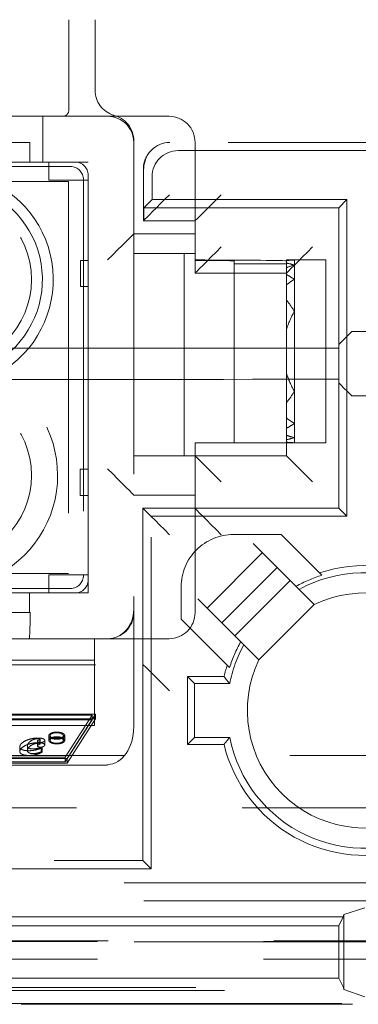
# Model space of a CAD drawing. Units: millimetres. Extents: x 11 to 205, y 5 to 292.
# Drawn here: x 80 to 82, y 201 to 205 of the extents above; entities that cross this region are included whole.
import ezdxf

# ---------------------------------------------------------------- set-up
doc = ezdxf.new("R2010")
doc.units = ezdxf.units.MM
doc.linetypes.add('HIDDEN', pattern=[1.905, 1.27, -0.635])

msp = doc.modelspace()

# ---------------------------------------------------------------- linework, layer by layer
at = {"color": 7, "linetype": 'HIDDEN', "lineweight": 18}
for p, q in [((80.402, 204.5665), (80.402, 204.9115)), ((80.5019, 204.6415), (80.5019, 204.9115)), ((72.1703, 204.5415), (80.5503, 204.5415)), ((80.3019, 204.3665), (80.3019, 204.5415)), ((80.7853, 204.5415), (80.6621, 204.5415)), ((80.2528, 204.4415), (79.623, 204.4415)), ((80.2528, 204.4415), (80.2528, 204.3665)), ((80.6503, 204.4415), (80.6503, 202.7033)), ((80.7181, 204.4122), (80.7163, 204.4105)), ((82.2818, 204.4415), (80.7888, 204.4415)), ((80.8202, 204.4101), (82.2504, 204.4101)), ((80.8853, 204.0165), (80.8853, 204.4415)), ((77.9839, 204.349), (80.4079, 204.349)), ((80.1623, 204.3665), (80.4253, 204.3665)), ((80.4753, 204.3665), (80.2528, 204.3665)), ((80.3253, 204.2965), (80.3253, 204.3665)), ((80.4753, 202.7165), (80.4753, 204.3665)), ((80.6871, 204.3397), (80.687, 204.1415)), ((80.4753, 204.2965), (80.3253, 204.2965)), ((80.4578, 204.2991), (80.4578, 202.7839)), ((80.4753, 204.3165), (80.4753, 202.7665)), ((80.7202, 204.3101), (80.7202, 204.2229)), ((79.472, 204.2915), (80.4003, 204.2915)), ((80.4003, 204.2915), (80.4003, 202.7915)), ((80.6888, 204.1915), (80.7202, 204.2229)), ((81.4667, 204.2229), (80.7202, 204.2229)), ((81.4667, 204.2229), (81.4353, 204.1915)), ((81.4667, 203.0101), (81.4667, 204.2229)), ((80.6888, 204.1915), (80.6888, 204.1415)), ((81.4353, 204.1915), (80.6888, 204.1915)), ((81.4353, 203.6673), (81.4353, 204.1915)), ((80.8853, 204.1415), (80.687, 204.1415)), ((80.687, 204.1415), (80.8207, 204.1415)), ((80.6503, 204.0915), (80.8853, 204.0915)), ((80.7003, 204.0165), (80.6503, 204.0165)), ((80.7003, 204.0165), (80.8853, 204.0165)), ((80.8428, 204.0165), (80.8428, 203.2415)), ((80.8853, 204.0165), (80.8853, 203.9415)), ((80.4461, 203.8901), (80.4462, 203.9901)), ((80.4462, 203.9901), (80.4753, 203.9901)), ((81.0353, 203.9762), (81.0353, 203.988)), ((81.0353, 203.2915), (81.0353, 203.9762)), ((81.0353, 203.9762), (81.2353, 203.9762)), ((81.2353, 203.9915), (81.2474, 203.9915)), ((81.2353, 203.9892), (81.2353, 203.9915)), ((81.2353, 203.9892), (81.2353, 203.9798)), ((81.2353, 203.9762), (81.2353, 203.9798)), ((81.2353, 203.9762), (81.2353, 203.9623)), ((81.2353, 203.9623), (81.2353, 203.9355)), ((81.2653, 203.9915), (81.2474, 203.9915)), ((81.2653, 203.9915), (81.2653, 203.9912)), ((81.3853, 203.9915), (81.2653, 203.9915)), ((81.2653, 203.9912), (81.2653, 203.9721)), ((81.2653, 203.9721), (81.2653, 203.9178)), ((81.3853, 203.9915), (81.3853, 203.2915)), ((80.8853, 203.9415), (81.2353, 203.9415)), ((81.2353, 203.9355), (81.2353, 203.8963)), ((80.4753, 203.8901), (80.4461, 203.8901)), ((81.2353, 203.8963), (81.2353, 203.8376)), ((81.2653, 203.9178), (81.2653, 203.7943)), ((81.2353, 203.7249), (81.2353, 203.8376)), ((81.2653, 203.7943), (81.2653, 203.4887)), ((81.2353, 203.7249), (81.2353, 203.5581)), ((81.5853, 203.7173), (81.4853, 203.7173)), ((81.4353, 203.6534), (81.4353, 203.6673)), ((81.2353, 203.4454), (81.2353, 203.5581)), ((81.4353, 203.5346), (81.4353, 203.5207)), ((81.4353, 203.0415), (81.4353, 203.5207)), ((81.2653, 203.4887), (81.2653, 203.3652)), ((81.4853, 203.4707), (81.5853, 203.4707)), ((81.2353, 203.4454), (81.2353, 203.3867)), ((81.2353, 203.3867), (81.2353, 203.3475)), ((81.2653, 203.3652), (81.2653, 203.3109)), ((81.2353, 203.3475), (81.2353, 203.3207)), ((81.2353, 203.3207), (81.2353, 203.3032)), ((80.8853, 203.2915), (80.8853, 203.2415)), ((81.0353, 203.2915), (80.8853, 203.2915)), ((81.2474, 203.2915), (81.0353, 203.2915)), ((81.2353, 203.3032), (81.2353, 203.2938)), ((81.2353, 203.2938), (81.2353, 203.2915)), ((81.2353, 203.2915), (81.2353, 203.2415)), ((81.2653, 203.2915), (81.2474, 203.2915)), ((81.2653, 203.3109), (81.2653, 203.2918)), ((81.2653, 203.2918), (81.2653, 203.2915)), ((81.3853, 203.2915), (81.2653, 203.2915)), ((80.6503, 203.2415), (80.7003, 203.2415)), ((80.8853, 203.2415), (80.7003, 203.2415)), ((80.8853, 202.6415), (80.8853, 203.2415)), ((81.2353, 203.2415), (80.8853, 203.2415)), ((80.4452, 203.0901), (80.4454, 203.1901)), ((80.4454, 203.1901), (80.4753, 203.1901)), ((80.4752, 203.0901), (80.4753, 203.1283)), ((80.4752, 203.0901), (80.4452, 203.0901)), ((80.8853, 203.0915), (80.6503, 203.0915)), ((80.6853, 202.4415), (80.6853, 203.0415)), ((80.6871, 203.0397), (80.6853, 203.0415)), ((80.8853, 203.0415), (80.6853, 203.0415)), ((81.4353, 203.0415), (80.8853, 203.0415)), ((81.4353, 203.0415), (81.4667, 203.0101)), ((80.7167, 203.0101), (81.4667, 203.0101)), ((80.7167, 201.6601), (80.7167, 203.0101)), ((81.2152, 202.9401), (81.0301, 202.9401)), ((81.0317, 202.9401), (81.2152, 202.9401)), ((81.3708, 202.7845), (81.2152, 202.9401)), ((81.2491, 202.7648), (81.1077, 202.9062)), ((80.9309, 202.6587), (81.1431, 202.8708)), ((80.4003, 202.7915), (79.472, 202.7915)), ((81.1999, 202.814), (80.9878, 202.6019)), ((80.3253, 202.7865), (80.4753, 202.7865)), ((80.3253, 202.7165), (80.3253, 202.7865)), ((81.037, 202.5526), (81.2491, 202.7648)), ((81.2491, 202.7648), (81.3413, 202.6726)), ((80.4079, 202.734), (77.9839, 202.734)), ((80.4253, 202.7165), (80.1623, 202.7165)), ((80.2509, 202.7165), (80.2509, 202.6415)), ((80.2509, 202.7165), (80.4753, 202.7165)), ((80.8317, 202.6165), (80.8317, 202.7401)), ((80.6503, 202.7033), (80.6503, 202.6533)), ((80.8956, 202.6941), (81.037, 202.5526)), ((79.6211, 202.6415), (80.2509, 202.6415)), ((80.2533, 202.6415), (80.2509, 202.6415)), ((80.6503, 202.6533), (80.6503, 202.2033)), ((81.1292, 202.4604), (81.3413, 202.6726)), ((80.8317, 202.6165), (81.0173, 202.431)), ((72.1703, 202.5415), (80.5503, 202.5415)), ((80.5003, 202.4592), (80.5003, 202.5415)), ((80.6503, 202.5415), (80.5503, 202.5415)), ((80.7003, 202.5415), (80.6503, 202.5415)), ((80.7003, 202.5415), (80.7853, 202.5415)), ((81.1292, 202.4604), (81.037, 202.5526)), ((72.2203, 202.4592), (80.5003, 202.4592)), ((80.5003, 202.2092), (80.5003, 202.4592)), ((79.234, 202.4415), (80.687, 202.4415)), ((80.687, 202.4415), (80.6853, 202.4415)), ((80.6853, 201.6915), (80.6853, 202.4415)), ((80.8825, 202.3693), (80.8556, 202.3962)), ((80.8556, 202.1368), (80.8556, 202.3962)), ((80.8556, 202.3962), (80.996, 202.3962)), ((80.8825, 202.1637), (80.8825, 202.3693)), ((80.8825, 202.3693), (81.0176, 202.3693)), ((80.5037, 202.2526), (79.4885, 202.2526)), ((80.5037, 202.2347), (79.4885, 202.2347)), ((80.4905, 202.2481), (79.496, 202.2481)), ((80.4905, 202.2302), (79.496, 202.2302)), ((80.3872, 202.0872), (80.4905, 202.2481)), ((80.3872, 202.0693), (80.4905, 202.2302)), ((80.3948, 202.0827), (80.5037, 202.2526)), ((80.3948, 202.0648), (80.5037, 202.2347)), ((80.4905, 202.2302), (80.4905, 202.2481)), ((80.5037, 202.2347), (80.5037, 202.2526)), ((72.2203, 202.2092), (80.5003, 202.2092)), ((80.2812, 202.1312), (80.2812, 202.1491)), ((80.2899, 202.14), (80.2899, 202.1579)), ((80.2916, 202.1385), (80.2916, 202.1564)), ((80.3094, 202.1343), (80.3094, 202.1521)), ((80.3248, 202.1701), (80.3248, 202.1522)), ((80.3299, 202.1701), (80.3299, 202.1522)), ((80.3807, 202.1522), (80.3807, 202.1701)), ((80.3857, 202.1522), (80.3857, 202.1701)), ((80.8825, 202.1637), (80.8556, 202.1368)), ((81.0176, 202.1637), (80.8825, 202.1637)), ((80.2137, 202.1092), (80.2137, 202.1271)), ((80.2429, 202.1123), (80.2429, 202.1302)), ((80.2954, 202.1259), (80.2989, 202.1246)), ((80.2954, 202.108), (80.2954, 202.1259)), ((80.2989, 202.1067), (80.2989, 202.1246)), ((80.996, 202.1368), (80.8556, 202.1368)), ((90.138, 202.094), (72.9326, 202.094)), ((79.3795, 202.0827), (80.3948, 202.0827)), ((79.3928, 202.0872), (80.3872, 202.0872)), ((80.2954, 202.108), (80.2989, 202.1067)), ((80.3872, 202.0693), (80.3872, 202.0872)), ((80.3948, 202.0648), (80.3948, 202.0827)), ((72.1703, 202.0569), (80.5503, 202.0569)), ((79.3795, 202.0648), (80.3948, 202.0648)), ((79.3928, 202.0693), (80.3872, 202.0693)), ((69.6353, 201.894), (93.4353, 201.894)), ((80.7167, 201.6601), (72.0039, 201.6601)), ((76.5353, 201.6915), (80.6853, 201.6915)), ((80.7167, 201.6601), (80.6853, 201.6915)), ((71.0888, 201.6061), (91.9817, 201.6061)), ((71.1632, 201.5377), (91.9073, 201.5377)), ((81.5353, 201.5114), (81.4545, 201.4852)), ((81.4527, 201.4764), (79.6178, 201.4764)), ((81.4353, 201.4415), (81.4527, 201.4764)), ((81.4527, 201.4764), (81.4545, 201.4852)), ((81.4545, 201.1986), (81.4545, 201.4852)), ((81.4353, 201.4415), (79.6353, 201.4415)), ((81.4353, 201.2415), (81.4353, 201.4415)), ((69.2218, 201.3805), (93.8487, 201.3805)), ((93.847, 201.3823), (69.2236, 201.3823)), ((91.9817, 201.3847), (71.0888, 201.3847)), ((93.847, 201.314), (69.2236, 201.314)), ((79.6174, 201.2057), (81.4532, 201.2057)), ((81.4353, 201.2415), (79.6353, 201.2415)), ((81.4532, 201.2057), (81.4353, 201.2415)), ((81.4532, 201.2057), (81.4545, 201.1986)), ((92.4275, 201.1939), (70.6529, 201.1939)), ((81.4545, 201.1986), (81.5353, 201.1701)), ((70.6519, 201.1446), (92.4285, 201.1446)), ((70.6935, 201.1415), (92.3836, 201.1415))]:
    msp.add_line(p, q, dxfattribs=at)
at = {"color": 7, "linetype": 'HIDDEN', "lineweight": 18, "flags": 128}
for points in [[(80.687, 204.1415), (80.6884, 204.1429), (80.6928, 204.1473), (80.7002, 204.1546), (80.7101, 204.1646), (80.7225, 204.1769), (80.7368, 204.1912), (80.7527, 204.2071), (80.7696, 204.224), (80.787, 204.2415)], [(80.9853, 204.2415), (80.9658, 204.222), (80.947, 204.2032), (80.9297, 204.1859), (80.9146, 204.1708), (80.9021, 204.1584), (80.8929, 204.1491), (80.8872, 204.1434), (80.8853, 204.1415)], [(80.6503, 204.0915), (80.6484, 204.0896), (80.6427, 204.0839), (80.6334, 204.0746), (80.621, 204.0622), (80.6058, 204.0471), (80.5886, 204.0298), (80.5698, 204.011), (80.5503, 203.9915)], [(80.8853, 203.9415), (80.8872, 203.9434), (80.8929, 203.9491), (80.9021, 203.9584), (80.9146, 203.9708), (80.9297, 203.9859), (80.947, 204.0032), (80.9658, 204.022), (80.9853, 204.0415)], [(81.3353, 204.0415), (81.3158, 204.022), (81.297, 204.0032), (81.2797, 203.9859), (81.2646, 203.9708), (81.2521, 203.9584), (81.2429, 203.9491), (81.2372, 203.9434), (81.2353, 203.9415)], [(81.4853, 203.7173), (81.4686, 203.7006), (81.4548, 203.6868), (81.4444, 203.6763), (81.4378, 203.6698), (81.4353, 203.6673)], [(81.4353, 203.5207), (81.4378, 203.5182), (81.4444, 203.5117), (81.4548, 203.5012), (81.4686, 203.4874), (81.4853, 203.4707)], [(80.9853, 203.1415), (80.9658, 203.161), (80.947, 203.1798), (80.9297, 203.1971), (80.9146, 203.2122), (80.9021, 203.2246), (80.8929, 203.2339), (80.8872, 203.2396), (80.8853, 203.2415)], [(81.3353, 203.1415), (81.3158, 203.161), (81.297, 203.1798), (81.2797, 203.1971), (81.2646, 203.2122), (81.2521, 203.2246), (81.2429, 203.2339), (81.2372, 203.2396), (81.2353, 203.2415)], [(80.5503, 203.1915), (80.5698, 203.172), (80.5886, 203.1532), (80.6058, 203.1359), (80.621, 203.1208), (80.6334, 203.1084), (80.6427, 203.0991), (80.6484, 203.0934), (80.6503, 203.0915)], [(80.6871, 203.0397), (80.6893, 203.0375), (80.6952, 203.0316), (80.7045, 203.0223), (80.717, 203.0098), (80.732, 202.9948), (80.7492, 202.9776), (80.7678, 202.959), (80.787, 202.9397)], [(80.8853, 203.0397), (80.8874, 203.0377), (80.8931, 203.0319), (80.9024, 203.0226), (80.9149, 203.0101), (80.93, 202.995), (80.9472, 202.9778), (80.9659, 202.9591), (80.9853, 202.9397)], [(80.687, 202.4415), (80.6891, 202.4394), (80.6949, 202.4336), (80.7042, 202.4243), (80.7166, 202.4119), (80.7318, 202.3968), (80.749, 202.3796), (80.7676, 202.3609), (80.787, 202.3415)]]:
    msp.add_lwpolyline(points, dxfattribs=at)
at = {"color": 7, "linetype": 'HIDDEN', "lineweight": 18}
for centre in [(79.9286, 203.9165), (79.9286, 203.1665)]:
    msp.add_circle(centre, 0.33, dxfattribs=at)
for centre, radius, start, end in [((80.6019, 204.6415), 0.1, 180, 253.1756), ((80.3769, 204.5665), 0.025, 270, 0), ((80.5503, 204.4415), 0.1, 0, 90), ((80.5503, 204.4478), 0.1, 359.0958, 78.0308), ((80.7853, 204.4415), 0.1, 0, 90), ((80.787, 204.3397), 0.1, 135, 180), ((80.7888, 204.3415), 0.1, 90.0101, 180.007), ((79.9286, 203.9165), 0.4134, 308.1227, 144.5268), ((79.9286, 203.9165), 0.3717, 308.1227, 144.5268), ((79.9286, 203.1665), 0.43, 216.1678, 53.4121), ((81.0317, 202.7401), 0.2, 89.998, 180), ((81.5353, 202.2665), 0.5278, 11.2307, 118.4888), ((81.5353, 202.2665), 0.5547, 13.5199, 108.2104), ((81.5353, 202.2665), 0.5435, 107.6142, 118.9791), ((81.5353, 202.2665), 0.45, 334.4712, 115.5288), ((80.5503, 202.6415), 0.1, 270, 0), ((80.7853, 202.6415), 0.1, 270, 0), ((81.5353, 202.2665), 0.5435, 151.0209, 162.3858), ((81.5353, 202.2665), 0.5278, 151.5112, 168.7693), ((81.5353, 202.2665), 0.45, 154.4712, 295.5288), ((81.5353, 202.2665), 0.5547, 161.7896, 166.4801), ((81.5353, 202.2665), 0.5278, 191.2307, 298.4888), ((81.5353, 202.2665), 0.5547, 193.5199, 288.2104)]:
    msp.add_arc(centre, radius, start, end, dxfattribs=at)
for centre, major_axis, ratio, start_param, end_param in [((80.8202, 204.3101), (-0.0707, 0.0707), 0.999695, 5.497939, 7.068431), ((80.4078, 204.299), (0.0354, 0.0354), 0.998783, 5.498396, 7.067974), ((80.4253, 204.3165), (0.0354, 0.0354), 0.998783, 5.498396, 7.067974), ((80.8353, 203.988), (0.4, 0), 0.008727, 0, 1.445468), ((80.8353, 203.988), (0.2, 0), 0.008727, 0, 1.318116), ((81.2832, 203.6415), (0.42, 0), 0.833333, 1.613402, 1.685066), ((81.1274, 203.6415), (0.42, 0), 0.833333, 1.236286, 1.311006), ((81.4032, 203.6415), (0.42, 0), 0.833333, 1.905307, 1.982025), ((81.2474, 203.6415), (0.42, 0), 0.833333, 1.528191, 1.570796), ((81.0074, 203.6415), (0.42, 0), 0.833333, 0.909651, 0.997276), ((81.5232, 203.6415), (0.42, 0), 0.833333, 2.231942, 2.326018), ((80.8874, 203.6415), (0.42, 0), 0.833333, 0.451633, 0.594717), ((81.6432, 203.6415), (0.42, 0), 0.833333, 2.689959, 2.900862), ((81.5353, 203.6673), (0.1, 0), 0.017455, 3.124138, 3.141593), ((81.6432, 203.6415), (0.42, 0), 0.833333, 3.382323, 3.593226), ((81.5353, 203.5207), (0.1, 0), 0.017455, 3.141593, 3.159049), ((80.8874, 203.6415), (0.42, 0), 0.833333, 5.688468, 5.831552), ((81.5232, 203.6415), (0.42, 0), 0.833333, 3.957168, 4.051244), ((81.0074, 203.6415), (0.42, 0), 0.833333, 5.28591, 5.373534), ((81.4032, 203.6415), (0.42, 0), 0.833333, 4.301161, 4.377878), ((81.1274, 203.6415), (0.42, 0), 0.833333, 4.97218, 5.0469), ((81.2832, 203.6415), (0.42, 0), 0.833333, 4.598119, 4.669783), ((81.2474, 203.6415), (0.42, 0), 0.833333, 4.712389, 4.754995), ((80.4078, 202.784), (0.0354, -0.0354), 0.998783, 5.498396, 7.067974), ((80.4253, 202.7665), (0.0354, -0.0354), 0.998783, 5.498396, 7.067974), ((80.2498, 202.6415), (0, 0.1), 0.034921, 3.141593, 4.712389), ((80.5503, 202.6533), (0, 0.1118), 0.894427, 3.141593, 4.712389), ((80.5503, 202.6533), (0, 0.1118), 0.894427, 3.141593, 4.712389), ((80.5503, 202.2033), (0, 0.1437), 0.69583, 3.141593, 4.712389)]:
    msp.add_ellipse(centre, major_axis=major_axis, ratio=ratio, start_param=start_param, end_param=end_param, dxfattribs=at)
for points, knots in [([(80.5503, 204.5415), (80.5505, 204.5415), (80.5538, 204.5415), (80.5779, 204.5415), (80.6131, 204.5415), (80.6504, 204.5415), (80.6621, 204.5415)], [0, 0, 0, 0, 0.005105, 0.098789, 0.716896, 1, 1, 1, 1]), ([(81.4353, 203.6534), (80.8473, 203.6536), (79.672, 203.654), (77.9181, 203.6568), (76.1783, 203.661), (75.0351, 203.6652), (74.4643, 203.6673)], [0, 0, 0, 0, 0.250916, 0.501534, 0.751087, 1, 1, 1, 1]), ([(81.4353, 203.5346), (81.4353, 203.5352), (81.4353, 203.5366), (81.4353, 203.5465), (81.4353, 203.5615), (81.4353, 203.5803), (81.4353, 203.6006), (81.4353, 203.6202), (81.4353, 203.6368), (81.4353, 203.6485), (81.4353, 203.6529), (81.4353, 203.6534), (81.4353, 203.6534)], [0, 0, 0, 0, 0.100657, 0.209276, 0.317878, 0.426467, 0.535069, 0.643689, 0.752278, 0.860876, 0.969483, 1, 1, 1, 1]), ([(81.4353, 203.5346), (80.8473, 203.5344), (79.672, 203.534), (77.9181, 203.5312), (76.1783, 203.527), (75.0351, 203.5228), (74.4643, 203.5207)], [0, 0, 0, 0, 0.250916, 0.501534, 0.751087, 1, 1, 1, 1]), ([(80.996, 202.3962), (81, 202.3911), (81.0071, 202.3822), (81.0144, 202.3732), (81.0176, 202.3693)], [0, 0, 0, 0, 0.561241, 1, 1, 1, 1]), ([(80.2239, 202.1435), (80.228, 202.1463), (80.2352, 202.1513), (80.246, 202.1548), (80.2507, 202.1563)], [0, 0, 0, 0, 0.565427, 1, 1, 1, 1]), ([(80.266, 202.1552), (80.262, 202.1533), (80.2548, 202.1499), (80.2507, 202.1456), (80.2488, 202.1436)], [0, 0, 0, 0, 0.545999, 1, 1, 1, 1]), ([(80.2507, 202.1563), (80.2567, 202.1578), (80.267, 202.1604), (80.2787, 202.1608), (80.2835, 202.161)], [0, 0, 0, 0, 0.585206, 1, 1, 1, 1]), ([(80.284, 202.1587), (80.2804, 202.1585), (80.2736, 202.1581), (80.2684, 202.1561), (80.266, 202.1552)], [0, 0, 0, 0, 0.533516, 1, 1, 1, 1]), ([(80.2812, 202.1491), (80.2813, 202.1496), (80.2815, 202.1506), (80.2834, 202.1524), (80.2858, 202.1533), (80.2874, 202.1539)], [0, 0, 0, 0, 0.261748, 0.527296, 1, 1, 1, 1]), ([(80.2847, 202.1455), (80.2836, 202.1461), (80.2816, 202.1472), (80.2813, 202.1485), (80.2812, 202.1491)], [0, 0, 0, 0, 0.563596, 1, 1, 1, 1]), ([(80.2835, 202.161), (80.2878, 202.1609), (80.2948, 202.1608), (80.3006, 202.1591), (80.3029, 202.1584)], [0, 0, 0, 0, 0.611558, 1, 1, 1, 1]), ([(80.2899, 202.1579), (80.2889, 202.1581), (80.2871, 202.1586), (80.285, 202.1587), (80.284, 202.1587)], [0, 0, 0, 0, 0.528258, 1, 1, 1, 1]), ([(80.2874, 202.1539), (80.2881, 202.1542), (80.2893, 202.1546), (80.2907, 202.1553), (80.2915, 202.1559), (80.2916, 202.1562), (80.2916, 202.1564)], [0, 0, 0, 0, 0.37075, 0.663358, 0.845952, 1, 1, 1, 1]), ([(80.2916, 202.1564), (80.2916, 202.1566), (80.2915, 202.1569), (80.291, 202.1574), (80.2903, 202.1577), (80.2899, 202.1579)], [0, 0, 0, 0, 0.283736, 0.553815, 1, 1, 1, 1]), ([(80.3029, 202.1584), (80.304, 202.158), (80.3061, 202.157), (80.3088, 202.1549), (80.3092, 202.1532), (80.3094, 202.1521)], [0, 0, 0, 0, 0.289394, 0.562689, 1, 1, 1, 1]), ([(80.3094, 202.1521), (80.3092, 202.1509), (80.3087, 202.1488), (80.3058, 202.1471), (80.3045, 202.1464)], [0, 0, 0, 0, 0.564233, 1, 1, 1, 1]), ([(80.3289, 202.1634), (80.3276, 202.1646), (80.3251, 202.167), (80.3242, 202.1718), (80.3271, 202.175), (80.3289, 202.177)], [0, 0, 0, 0, 0.28253, 0.558673, 1, 1, 1, 1]), ([(80.3289, 202.1455), (80.3276, 202.1467), (80.3251, 202.1491), (80.3242, 202.1539), (80.3271, 202.1571), (80.3289, 202.1591)], [0, 0, 0, 0, 0.282485, 0.558501, 1, 1, 1, 1]), ([(80.3289, 202.177), (80.3306, 202.1781), (80.3337, 202.1801), (80.3383, 202.1814), (80.3403, 202.182)], [0, 0, 0, 0, 0.5603858, 1, 1, 1, 1]), ([(80.3289, 202.1591), (80.3306, 202.1602), (80.3337, 202.1623), (80.3383, 202.1635), (80.3403, 202.1641)], [0, 0, 0, 0, 0.5603858, 1, 1, 1, 1]), ([(80.3402, 202.1583), (80.3376, 202.1591), (80.3331, 202.1604), (80.3302, 202.1625), (80.3289, 202.1634)], [0, 0, 0, 0, 0.558446, 1, 1, 1, 1]), ([(80.3333, 202.1758), (80.3322, 202.1748), (80.3301, 202.1728), (80.3293, 202.1687), (80.3318, 202.1661), (80.3332, 202.1645)], [0, 0, 0, 0, 0.285533, 0.562957, 1, 1, 1, 1]), ([(80.3333, 202.1579), (80.3322, 202.1569), (80.3301, 202.1549), (80.3293, 202.1509), (80.3318, 202.1482), (80.3332, 202.1466)], [0, 0, 0, 0, 0.285531, 0.563154, 1, 1, 1, 1]), ([(80.3332, 202.1645), (80.3345, 202.1636), (80.337, 202.162), (80.3425, 202.1602), (80.3487, 202.159), (80.3553, 202.1587), (80.3619, 202.159), (80.3681, 202.1602), (80.3736, 202.162), (80.3761, 202.1636), (80.3773, 202.1645)], [0, 0, 0, 0, 0.126204, 0.252498, 0.378016, 0.500182, 0.622293, 0.74776, 0.873964, 1, 1, 1, 1]), ([(80.3428, 202.18), (80.3407, 202.1794), (80.3368, 202.1783), (80.3344, 202.1766), (80.3333, 202.1758)], [0, 0, 0, 0, 0.556537, 1, 1, 1, 1]), ([(80.3428, 202.1621), (80.3407, 202.1615), (80.3368, 202.1604), (80.3344, 202.1587), (80.3333, 202.1579)], [0, 0, 0, 0, 0.556856, 1, 1, 1, 1]), ([(80.3817, 202.1634), (80.379, 202.1617), (80.3735, 202.1585), (80.3614, 202.1565), (80.3498, 202.1564), (80.3434, 202.1577), (80.3402, 202.1583)], [0, 0, 0, 0, 0.282037, 0.563076, 0.779677, 1, 1, 1, 1]), ([(80.3403, 202.182), (80.343, 202.1826), (80.3478, 202.1836), (80.3531, 202.1837), (80.3553, 202.1838)], [0, 0, 0, 0, 0.569287, 1, 1, 1, 1]), ([(80.3403, 202.1641), (80.343, 202.1647), (80.3478, 202.1657), (80.3531, 202.1658), (80.3553, 202.1659)], [0, 0, 0, 0, 0.569186, 1, 1, 1, 1]), ([(80.3553, 202.1815), (80.3529, 202.1814), (80.3485, 202.1813), (80.3446, 202.1804), (80.3428, 202.18)], [0, 0, 0, 0, 0.54962, 1, 1, 1, 1]), ([(80.3553, 202.1636), (80.3529, 202.1635), (80.3485, 202.1634), (80.3446, 202.1625), (80.3428, 202.1621)], [0, 0, 0, 0, 0.549646, 1, 1, 1, 1]), ([(80.3553, 202.1838), (80.3582, 202.1837), (80.3634, 202.1835), (80.3682, 202.1825), (80.3703, 202.182)], [0, 0, 0, 0, 0.548668, 1, 1, 1, 1]), ([(80.3678, 202.18), (80.3655, 202.1805), (80.3615, 202.1813), (80.3572, 202.1815), (80.3553, 202.1815)], [0, 0, 0, 0, 0.569799, 1, 1, 1, 1]), ([(80.3553, 202.1659), (80.3582, 202.1658), (80.3634, 202.1656), (80.3682, 202.1646), (80.3703, 202.1641)], [0, 0, 0, 0, 0.548751, 1, 1, 1, 1]), ([(80.3678, 202.1621), (80.3655, 202.1626), (80.3615, 202.1634), (80.3572, 202.1636), (80.3553, 202.1636)], [0, 0, 0, 0, 0.569818, 1, 1, 1, 1]), ([(80.3773, 202.1758), (80.3759, 202.1768), (80.3734, 202.1785), (80.3695, 202.1796), (80.3678, 202.18)], [0, 0, 0, 0, 0.56007, 1, 1, 1, 1]), ([(80.3773, 202.1579), (80.3759, 202.1589), (80.3734, 202.1606), (80.3695, 202.1617), (80.3678, 202.1621)], [0, 0, 0, 0, 0.560198, 1, 1, 1, 1]), ([(80.3703, 202.182), (80.374, 202.1808), (80.3813, 202.1784), (80.3858, 202.1729), (80.386, 202.1677), (80.3832, 202.1648), (80.3817, 202.1634)], [0, 0, 0, 0, 0.281848, 0.564477, 0.780457, 1, 1, 1, 1]), ([(80.3703, 202.1641), (80.374, 202.1629), (80.3813, 202.1605), (80.3858, 202.155), (80.386, 202.1498), (80.3832, 202.1469), (80.3817, 202.1455)], [0, 0, 0, 0, 0.281818, 0.56452, 0.780533, 1, 1, 1, 1]), ([(80.3773, 202.1645), (80.3784, 202.1655), (80.3804, 202.1675), (80.3812, 202.1715), (80.3788, 202.1742), (80.3773, 202.1758)], [0, 0, 0, 0, 0.281956, 0.558464, 1, 1, 1, 1]), ([(80.3773, 202.1466), (80.3784, 202.1476), (80.3804, 202.1496), (80.3812, 202.1536), (80.3788, 202.1563), (80.3773, 202.1579)], [0, 0, 0, 0, 0.281957, 0.558366, 1, 1, 1, 1]), ([(81.0176, 202.1637), (81.0135, 202.1587), (81.0062, 202.1497), (80.9991, 202.1408), (80.996, 202.1368)], [0, 0, 0, 0, 0.558773, 1, 1, 1, 1]), ([(80.2137, 202.1271), (80.2143, 202.1302), (80.2154, 202.136), (80.2212, 202.1412), (80.2239, 202.1435)], [0, 0, 0, 0, 0.545706, 1, 1, 1, 1]), ([(80.2175, 202.1198), (80.2163, 202.1211), (80.2142, 202.1235), (80.2139, 202.126), (80.2137, 202.1271)], [0, 0, 0, 0, 0.56592, 1, 1, 1, 1]), ([(80.2137, 202.1092), (80.2143, 202.1123), (80.2154, 202.1181), (80.2212, 202.1233), (80.2239, 202.1256)], [0, 0, 0, 0, 0.545671, 1, 1, 1, 1]), ([(80.2292, 202.1143), (80.2265, 202.1151), (80.2216, 202.1166), (80.2188, 202.1188), (80.2175, 202.1198)], [0, 0, 0, 0, 0.562895, 1, 1, 1, 1]), ([(80.2239, 202.1256), (80.228, 202.1284), (80.2352, 202.1334), (80.246, 202.1369), (80.2507, 202.1384)], [0, 0, 0, 0, 0.565451, 1, 1, 1, 1]), ([(80.2475, 202.1124), (80.2438, 202.1124), (80.2374, 202.1126), (80.2317, 202.1138), (80.2292, 202.1143)], [0, 0, 0, 0, 0.575293, 1, 1, 1, 1]), ([(80.2488, 202.1436), (80.2469, 202.1411), (80.2437, 202.1367), (80.2431, 202.1321), (80.2429, 202.1302)], [0, 0, 0, 0, 0.58133, 1, 1, 1, 1]), ([(80.2429, 202.1302), (80.2431, 202.1285), (80.2436, 202.1256), (80.2474, 202.1232), (80.249, 202.1222)], [0, 0, 0, 0, 0.587061, 1, 1, 1, 1]), ([(80.2488, 202.1257), (80.2469, 202.1232), (80.2437, 202.1188), (80.2431, 202.1142), (80.2429, 202.1123)], [0, 0, 0, 0, 0.58133, 1, 1, 1, 1]), ([(80.2429, 202.1123), (80.2431, 202.1106), (80.2436, 202.1077), (80.2474, 202.1053), (80.249, 202.1043)], [0, 0, 0, 0, 0.5873127, 1, 1, 1, 1]), ([(80.2771, 202.116), (80.2717, 202.1148), (80.2623, 202.1128), (80.252, 202.1125), (80.2475, 202.1124)], [0, 0, 0, 0, 0.568011, 1, 1, 1, 1]), ([(80.266, 202.1373), (80.262, 202.1354), (80.2548, 202.132), (80.2507, 202.1277), (80.2488, 202.1257)], [0, 0, 0, 0, 0.545999, 1, 1, 1, 1]), ([(80.249, 202.1222), (80.2513, 202.1213), (80.2555, 202.1196), (80.261, 202.1193), (80.2634, 202.1192)], [0, 0, 0, 0, 0.568009, 1, 1, 1, 1]), ([(80.2507, 202.1384), (80.2567, 202.1399), (80.267, 202.1425), (80.2787, 202.1429), (80.2835, 202.1431)], [0, 0, 0, 0, 0.585187, 1, 1, 1, 1]), ([(80.2634, 202.1192), (80.2663, 202.1193), (80.2717, 202.1195), (80.2768, 202.1205), (80.2792, 202.1209)], [0, 0, 0, 0, 0.529048, 1, 1, 1, 1]), ([(80.284, 202.1408), (80.2804, 202.1406), (80.2736, 202.1402), (80.2684, 202.1382), (80.266, 202.1373)], [0, 0, 0, 0, 0.533516, 1, 1, 1, 1]), ([(80.2989, 202.1246), (80.295, 202.1226), (80.2885, 202.1193), (80.2803, 202.1169), (80.2771, 202.116)], [0, 0, 0, 0, 0.600525, 1, 1, 1, 1]), ([(80.2792, 202.1209), (80.2824, 202.1216), (80.2883, 202.123), (80.2932, 202.125), (80.2954, 202.1259)], [0, 0, 0, 0, 0.541254, 1, 1, 1, 1]), ([(80.2812, 202.1312), (80.2813, 202.1317), (80.2815, 202.1327), (80.2834, 202.1345), (80.2858, 202.1354), (80.2874, 202.136)], [0, 0, 0, 0, 0.261779, 0.526795, 1, 1, 1, 1]), ([(80.2847, 202.1276), (80.2836, 202.1282), (80.2816, 202.1293), (80.2813, 202.1306), (80.2812, 202.1312)], [0, 0, 0, 0, 0.563811, 1, 1, 1, 1]), ([(80.2835, 202.1431), (80.2878, 202.143), (80.2948, 202.1429), (80.3006, 202.1412), (80.3029, 202.1406)], [0, 0, 0, 0, 0.611611, 1, 1, 1, 1]), ([(80.2899, 202.14), (80.2889, 202.1402), (80.2871, 202.1407), (80.285, 202.1408), (80.284, 202.1408)], [0, 0, 0, 0, 0.528346, 1, 1, 1, 1]), ([(80.2935, 202.144), (80.2916, 202.144), (80.2883, 202.1442), (80.2858, 202.1451), (80.2847, 202.1455)], [0, 0, 0, 0, 0.5680224, 1, 1, 1, 1]), ([(80.2935, 202.1261), (80.2916, 202.1262), (80.2883, 202.1263), (80.2858, 202.1272), (80.2847, 202.1276)], [0, 0, 0, 0, 0.5682, 1, 1, 1, 1]), ([(80.2874, 202.136), (80.2881, 202.1363), (80.2893, 202.1367), (80.2907, 202.1374), (80.2915, 202.138), (80.2916, 202.1383), (80.2916, 202.1385)], [0, 0, 0, 0, 0.369938, 0.662468, 0.845992, 1, 1, 1, 1]), ([(80.2916, 202.1385), (80.2916, 202.1387), (80.2915, 202.139), (80.291, 202.1395), (80.2903, 202.1398), (80.2899, 202.14)], [0, 0, 0, 0, 0.282608, 0.552922, 1, 1, 1, 1]), ([(80.3045, 202.1464), (80.3026, 202.1456), (80.2995, 202.1443), (80.2952, 202.1441), (80.2935, 202.144)], [0, 0, 0, 0, 0.581951, 1, 1, 1, 1]), ([(80.3045, 202.1285), (80.3026, 202.1277), (80.2995, 202.1264), (80.2952, 202.1262), (80.2935, 202.1261)], [0, 0, 0, 0, 0.582105, 1, 1, 1, 1]), ([(80.3029, 202.1406), (80.304, 202.1401), (80.3061, 202.1391), (80.3088, 202.137), (80.3092, 202.1353), (80.3094, 202.1343)], [0, 0, 0, 0, 0.289487, 0.562899, 1, 1, 1, 1]), ([(80.3094, 202.1343), (80.3092, 202.133), (80.3087, 202.1309), (80.3058, 202.1292), (80.3045, 202.1285)], [0, 0, 0, 0, 0.564071, 1, 1, 1, 1]), ([(80.3402, 202.1404), (80.3376, 202.1412), (80.3331, 202.1425), (80.3302, 202.1446), (80.3289, 202.1455)], [0, 0, 0, 0, 0.5583716, 1, 1, 1, 1]), ([(80.3332, 202.1466), (80.3345, 202.1458), (80.337, 202.1441), (80.3425, 202.1423), (80.3487, 202.1412), (80.3553, 202.1408), (80.3619, 202.1412), (80.3681, 202.1423), (80.3736, 202.1441), (80.3761, 202.1458), (80.3773, 202.1466)], [0, 0, 0, 0, 0.126191, 0.252561, 0.37801, 0.500182, 0.6223, 0.747696, 0.873977, 1, 1, 1, 1]), ([(80.3817, 202.1455), (80.379, 202.1438), (80.3735, 202.1406), (80.3614, 202.1386), (80.3498, 202.1385), (80.3434, 202.1398), (80.3402, 202.1404)], [0, 0, 0, 0, 0.281983, 0.563051, 0.779673, 1, 1, 1, 1]), ([(80.2175, 202.1019), (80.2163, 202.1032), (80.2142, 202.1056), (80.2139, 202.1081), (80.2137, 202.1092)], [0, 0, 0, 0, 0.56623, 1, 1, 1, 1]), ([(80.2292, 202.0964), (80.2265, 202.0972), (80.2216, 202.0987), (80.2188, 202.1009), (80.2175, 202.1019)], [0, 0, 0, 0, 0.562811, 1, 1, 1, 1]), ([(80.2475, 202.0945), (80.2438, 202.0946), (80.2374, 202.0947), (80.2317, 202.0959), (80.2292, 202.0964)], [0, 0, 0, 0, 0.575309, 1, 1, 1, 1]), ([(80.2771, 202.0981), (80.2717, 202.0969), (80.2623, 202.0949), (80.252, 202.0946), (80.2475, 202.0945)], [0, 0, 0, 0, 0.568039, 1, 1, 1, 1]), ([(80.249, 202.1043), (80.2513, 202.1034), (80.2555, 202.1017), (80.261, 202.1015), (80.2634, 202.1014)], [0, 0, 0, 0, 0.568009, 1, 1, 1, 1]), ([(80.2634, 202.1014), (80.2663, 202.1015), (80.2717, 202.1017), (80.2768, 202.1026), (80.2792, 202.103)], [0, 0, 0, 0, 0.52897, 1, 1, 1, 1]), ([(80.2989, 202.1067), (80.295, 202.1047), (80.2885, 202.1014), (80.2803, 202.099), (80.2771, 202.0981)], [0, 0, 0, 0, 0.600588, 1, 1, 1, 1]), ([(80.2792, 202.103), (80.2824, 202.1037), (80.2883, 202.1051), (80.2932, 202.1071), (80.2954, 202.108)], [0, 0, 0, 0, 0.541254, 1, 1, 1, 1])]:
    msp.add_open_spline(points, degree=3, knots=knots, dxfattribs=at)

doc.saveas('drawing.dxf')
